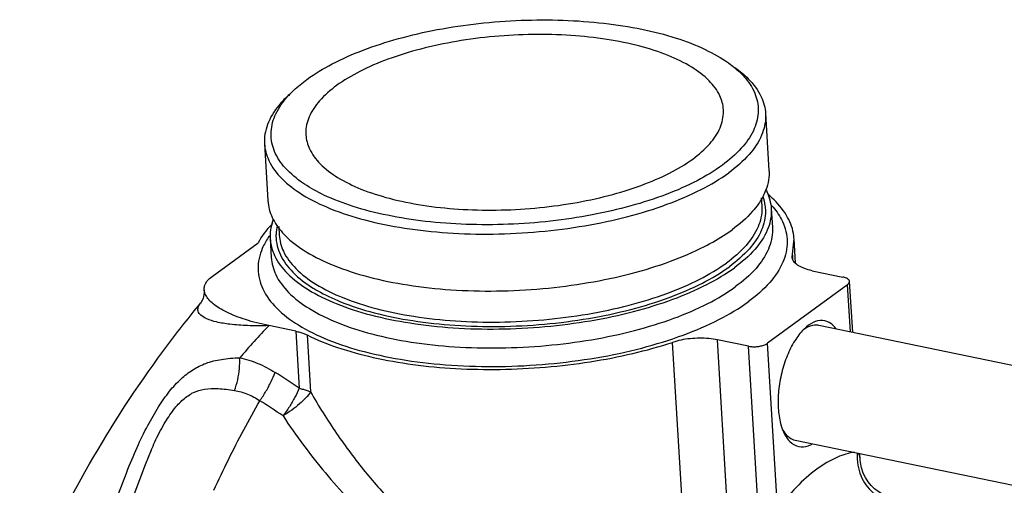
# Model space of a CAD drawing. Units: inches. Extents: x 0 to 22, y 0 to 17.
# Drawn here: x 8.2 to 9.4, y 7.8 to 8.3 of the extents above; entities that cross this region are included whole.
import ezdxf

# ---------------------------------------------------------------- set-up
doc = ezdxf.new("R2010")
doc.units = ezdxf.units.IN
doc.header["$LTSCALE"] = 1.21
doc.header["$MEASUREMENT"] = 0
doc.layers.get('0').update_dxf_attribs({"linetype": 'CONTINUOUS'})

msp = doc.modelspace()

# ---------------------------------------------------------------- linework, layer by layer
for p, q in [((8.5307, 8.2553), (8.5447, 8.2667)), ((9.0959, 8.2256), (9.1, 8.1572)), ((8.4937, 8.1895), (8.4978, 8.1211)), ((9.0908, 8.1245), (9.0914, 8.1146)), ((9.1027, 8.1116), (9.1041, 8.0888)), ((8.5108, 8.0901), (8.5114, 8.0798)), ((8.4307, 8.0301), (8.4861, 8.0705)), ((8.5005, 8.0755), (8.5019, 8.0527)), ((9.1278, 8.0532), (9.1301, 8.0751)), ((9.1319, 8.0459), (9.1301, 8.0751)), ((9.1281, 8.0561), (9.1284, 8.0508)), ((9.1518, 8.037), (9.1889, 8.0294)), ((9.2006, 7.963), (9.1969, 8.024)), ((9.1944, 8.0201), (9.0983, 7.9498)), ((9.1978, 7.9635), (9.1944, 8.0201)), ((8.4168, 7.9978), (8.4168, 7.9978)), ((8.5313, 7.9643), (8.4989, 7.971)), ((8.5313, 7.9643), (8.5354, 7.8958)), ((9.1599, 7.9714), (9.4227, 7.9172)), ((8.5449, 7.9598), (8.549, 7.8913)), ((9.0753, 7.9463), (9.0381, 7.954)), ((9.0499, 7.7569), (9.0381, 7.954)), ((8.9952, 7.7669), (8.9842, 7.9509)), ((9.0891, 7.7159), (9.0753, 7.9463)), ((9.1103, 7.7495), (9.0983, 7.9498)), ((9.1315, 7.8335), (9.3934, 7.7795)), ((8.3574, 7.8213), (8.3576, 7.8215)), ((9.2097, 7.8098), (9.2093, 7.8175))]:
    msp.add_line(p, q)
for points in [[(8.4213, 8.014), (8.4213, 8.0109), (8.4199, 8.0037), (8.4177, 7.9991), (8.4168, 7.9978)], [(8.3576, 7.8215), (8.3501, 7.8039), (8.3298, 7.7499), (8.3129, 7.6948)], [(9.2478, 7.7641), (9.2443, 7.7651), (9.2403, 7.7666), (9.2358, 7.7688), (9.2313, 7.7716), (9.2269, 7.775), (9.2229, 7.7789), (9.2192, 7.7833), (9.216, 7.7884), (9.2133, 7.7939), (9.2113, 7.8001), (9.21, 7.8067), (9.2097, 7.8098)]]:
    msp.add_lwpolyline(points)
for centre, radius, start, end in [((8.6117, 8.1655), 0.1209, 136.5934, 137.9426), ((8.6196, 8.1579), 0.1319, 132.376, 136.5487), ((9.0294, 8.0488), 0.0992, 40.4867, 43.1636), ((8.9321, 8.2555), 0.2097, 303.7373, 306.1382), ((8.577, 8.0245), 0.0946, 144.9603, 146.3448), ((8.5564, 8.079), 0.0489, 178.1774, 180.6857), ((9.4194, 7.0988), 1.268, 136.5449, 138.8999), ((7.9623, 7.0554), 1.0172, 55.7096, 57.6671), ((7.9653, 7.0549), 0.9775, 55.7113, 57.6639), ((9.1527, 7.8664), 0.0416, 209.36, 210.3838), ((9.1503, 7.8649), 0.0387, 210.3604, 212.843), ((9.2641, 7.813), 0.0581, 174.9873, 183.1293)]:
    msp.add_arc(centre, radius, start, end)
for points, start_tangent, end_tangent in [([(8.5447, 8.2667), (8.5751, 8.2853), (8.6121, 8.3018), (8.6546, 8.3157), (8.7014, 8.3265), (8.751, 8.3339), (8.802, 8.3377), (8.8527, 8.3378), (8.9016, 8.3342), (8.9473, 8.327), (8.9883, 8.3164), (9.0234, 8.3026), (9.0512, 8.2866)], (0.807415, 0.589984), (0.813938, -0.580951)), ([(9.0453, 8.2303), (9.0408, 8.2472), (9.028, 8.2651), (9.0071, 8.2813), (8.979, 8.2953), (8.9447, 8.3066), (8.9052, 8.3147), (8.8619, 8.3195), (8.8163, 8.3207), (8.77, 8.3183), (8.7245, 8.3124), (8.6814, 8.3032), (8.6421, 8.291), (8.6081, 8.2762), (8.5803, 8.2593)], (-0.062719, 0.998031), (-0.807415, -0.589984)), ([(9.0512, 8.2866), (9.0516, 8.2863), (9.0588, 8.2807)], (0.813938, -0.580951), (0.77001, -0.638032)), ([(9.0588, 8.2807), (9.072, 8.2678), (9.0839, 8.2476), (9.087, 8.2265), (9.0812, 8.2051), (9.0667, 8.184), (9.044, 8.1638)], (0.77001, -0.638032), (-0.807415, -0.589984)), ([(9.0591, 8.281), (9.0751, 8.2674), (9.0906, 8.2459), (9.0959, 8.2256)], (0.814245, -0.580521), (0.062917, -0.998019)), ([(8.5236, 8.2488), (8.5134, 8.2385), (8.4985, 8.2154), (8.4936, 8.192), (8.4937, 8.1895)], (-0.73842, -0.674341), (0.062917, -0.998019)), ([(8.5803, 8.2593), (8.5599, 8.241), (8.5474, 8.2217), (8.5433, 8.2023), (8.5434, 8.2002)], (-0.807415, -0.589984), (0.062719, -0.998031)), ([(8.5416, 8.141), (8.5371, 8.1442), (8.5167, 8.1627), (8.5048, 8.1828), (8.5017, 8.2039), (8.5074, 8.2254), (8.5219, 8.2465)], (-0.832781, 0.553603), (0.66982, 0.742524)), ([(9.0084, 8.1711), (9.0288, 8.1895), (9.0413, 8.2087), (9.0453, 8.2282), (9.0453, 8.2303)], (0.807415, 0.589984), (-0.062719, 0.998031)), ([(9.0959, 8.2256), (9.096, 8.2231), (9.0911, 8.1997), (9.0762, 8.1766), (9.0516, 8.1546)], (0.062917, -0.998019), (-0.807415, -0.589984)), ([(8.4937, 8.1895), (8.499, 8.1692), (8.5144, 8.1477), (8.5395, 8.1282), (8.5732, 8.1114), (8.6144, 8.0979), (8.6618, 8.0882), (8.7137, 8.0825), (8.7684, 8.081), (8.824, 8.0839), (8.8786, 8.091), (8.9303, 8.102), (8.9774, 8.1167), (9.0183, 8.1344), (9.0516, 8.1546)], (0.062917, -0.998019), (0.807415, 0.589984)), ([(8.5434, 8.2002), (8.5478, 8.1833), (8.5607, 8.1653), (8.5816, 8.1491), (8.6096, 8.1351), (8.644, 8.1239), (8.6835, 8.1157), (8.7268, 8.111), (8.7723, 8.1098), (8.8187, 8.1122), (8.8642, 8.1181), (8.9073, 8.1273), (8.9465, 8.1395), (8.9806, 8.1543), (9.0084, 8.1711)], (0.062719, -0.998031), (0.807415, 0.589984)), ([(9.044, 8.1638), (9.0136, 8.1451), (8.9766, 8.1286), (8.9341, 8.1148), (8.8873, 8.104), (8.8376, 8.0965), (8.7867, 8.0927), (8.736, 8.0926), (8.6871, 8.0962), (8.6414, 8.1035), (8.6004, 8.1141), (8.5652, 8.1278), (8.5416, 8.141)], (-0.807415, -0.589984), (-0.832781, 0.553603)), ([(9.1, 8.1572), (9.1001, 8.1547), (9.0952, 8.1313), (9.0873, 8.1172)], (0.062719, -0.998031), (-0.57269, -0.819772)), ([(9.0962, 8.1344), (9.0974, 8.1319), (9.1027, 8.1116)], (0.462245, -0.886752), (0.062719, -0.998031)), ([(8.4978, 8.1211), (8.5031, 8.1008), (8.5154, 8.0826)], (0.062719, -0.998031), (0.669555, -0.742763)), ([(9.0925, 8.1262), (9.0952, 8.1154)], (0.340421, -0.940273), (0.14567, -0.989333)), ([(9.1301, 8.0751), (9.1298, 8.0789), (9.1224, 8.101), (9.1061, 8.1219), (9.099, 8.1283)], (-0.057868, 0.998324), (-0.767399, 0.64117)), ([(9.0914, 8.1146), (9.0915, 8.1121), (9.0868, 8.0896), (9.0724, 8.0674), (9.0488, 8.0462)], (0.062917, -0.998019), (-0.807415, -0.589984)), ([(9.0952, 8.1154), (9.0957, 8.1087), (9.091, 8.0859), (9.0764, 8.0634), (9.0524, 8.0418)], (0.14567, -0.989333), (-0.807415, -0.589984)), ([(9.0873, 8.1172), (9.0803, 8.1083), (9.0557, 8.0862)], (-0.57269, -0.819772), (-0.807415, -0.589984)), ([(9.1027, 8.1116), (9.1028, 8.1091), (9.098, 8.0857), (9.083, 8.0626), (9.0585, 8.0406)], (0.062719, -0.998031), (-0.807415, -0.589984)), ([(9.1049, 8.1132), (9.1162, 8.096), (9.1219, 8.0719), (9.1167, 8.0472), (9.1009, 8.0229), (9.075, 7.9996)], (0.648973, -0.760811), (-0.807415, -0.589984)), ([(8.5036, 8.0938), (8.502, 8.0922), (8.4861, 8.0705)], (-0.69509, -0.718923), (-0.475999, -0.879446)), ([(8.5043, 8.0987), (8.5004, 8.078), (8.5005, 8.0755)], (-0.350549, -0.936544), (0.062719, -0.998031)), ([(8.509, 8.0913), (8.5076, 8.0805)], (-0.23105, -0.972942), (-0.03169, -0.999498)), ([(8.5154, 8.0826), (8.5185, 8.0793), (8.5436, 8.0598), (8.5773, 8.0431), (8.6185, 8.0296), (8.6659, 8.0198), (8.7178, 8.0141), (8.7725, 8.0126), (8.8281, 8.0155), (8.8827, 8.0226), (8.9344, 8.0336), (8.9815, 8.0483), (9.0224, 8.066), (9.0485, 8.0812)], (0.669555, -0.742763), (0.831421, 0.555643)), ([(9.1041, 8.0888), (9.1042, 8.0862), (9.0993, 8.0629), (9.0844, 8.0398), (9.0598, 8.0178)], (0.062917, -0.998019), (-0.807415, -0.589984)), ([(8.4983, 8.0769), (8.4911, 8.0638), (8.486, 8.0391), (8.4917, 8.015), (8.508, 7.9923), (8.5344, 7.9718), (8.57, 7.9541), (8.6135, 7.9398), (8.6635, 7.9295), (8.7183, 7.9235), (8.7761, 7.9219), (8.8347, 7.925), (8.8924, 7.9324), (8.947, 7.9441), (8.9967, 7.9596), (9.0399, 7.9783), (9.075, 7.9996)], (-0.554116, -0.832439), (0.807415, 0.589984)), ([(8.5005, 8.0755), (8.5058, 8.0552), (8.5213, 8.0337), (8.5463, 8.0142), (8.58, 7.9974), (8.6213, 7.9839), (8.6686, 7.9742), (8.7206, 7.9684), (8.7753, 7.967), (8.8308, 7.9699), (8.8854, 7.9769), (8.9372, 7.988), (8.9843, 8.0026), (9.0252, 8.0204), (9.0585, 8.0406)], (0.062719, -0.998031), (0.807415, 0.589984)), ([(8.5075, 8.0784), (8.5128, 8.0561), (8.5279, 8.0351), (8.5523, 8.0161), (8.5577, 8.0129)], (0.012082, -0.999927), (0.868432, -0.495809)), ([(8.5114, 8.0798), (8.5165, 8.0603), (8.5314, 8.0395), (8.5555, 8.0208), (8.588, 8.0046), (8.6277, 7.9916), (8.6733, 7.9822), (8.7233, 7.9767), (8.776, 7.9753), (8.8295, 7.9781), (8.8821, 7.9849), (8.9319, 7.9955), (8.9773, 8.0096), (9.0167, 8.0267), (9.0488, 8.0462)], (0.062917, -0.998019), (0.807415, 0.589984)), ([(8.5019, 8.0527), (8.5072, 8.0324), (8.5227, 8.0109), (8.5477, 7.9914), (8.5814, 7.9746), (8.6226, 7.9611), (8.67, 7.9513), (8.7219, 7.9456), (8.7766, 7.9442), (8.8322, 7.9471), (8.8868, 7.9541), (8.9385, 7.9652), (8.9856, 7.9798), (9.0265, 7.9975), (9.0598, 8.0178)], (0.062917, -0.998019), (0.807415, 0.589984)), ([(9.1518, 8.037), (9.1428, 8.0395), (9.1356, 8.0429), (9.1307, 8.0469), (9.1281, 8.0514), (9.1278, 8.0532)], (-0.979409, 0.201887), (-0.058764, 0.998272)), ([(8.5577, 8.0129), (8.5852, 7.9997), (8.6255, 7.9865), (8.6718, 7.977), (8.7225, 7.9714), (8.7759, 7.97), (8.8301, 7.9728), (8.8834, 7.9797), (8.934, 7.9905), (8.98, 8.0048), (9.0199, 8.0221), (9.0524, 8.0418)], (0.868432, -0.495809), (0.807415, 0.589984)), ([(8.4213, 8.014), (8.4218, 8.0189), (8.4249, 8.0246), (8.4307, 8.0301)], (-0.059077, 0.998253), (0.807372, 0.590043)), ([(9.1969, 8.024), (9.1969, 8.0244), (9.1956, 8.0264), (9.1929, 8.0282), (9.1889, 8.0294)], (-0.03855, 0.999257), (-0.979409, 0.201887)), ([(9.1944, 8.0201), (9.1964, 8.0222), (9.1969, 8.024)], (0.807415, 0.589984), (-0.03855, 0.999257)), ([(8.4989, 7.971), (8.4844, 7.9743), (8.471, 7.9782), (8.4589, 7.9825), (8.4483, 7.9871), (8.4393, 7.992), (8.4322, 7.9971), (8.4268, 8.0023), (8.4231, 8.0076), (8.4214, 8.0131), (8.4213, 8.014)], (-0.979411, 0.201877), (-0.059077, 0.998253)), ([(8.1995, 7.6354), (8.2136, 7.6678), (8.2886, 7.8137), (8.3776, 7.948), (8.4168, 7.9978)], (0.387499, 0.92187), (0.635321, 0.772248)), ([(8.4989, 7.971), (8.4733, 7.971), (8.4522, 7.9726), (8.4359, 7.9754), (8.4244, 7.9791), (8.4173, 7.9835), (8.414, 7.9883), (8.4141, 7.9933), (8.4168, 7.9978)], (-0.999643, -0.026726), (0.641873, 0.766811)), ([(9.1804, 7.9676), (9.1745, 7.9734), (9.1643, 7.9771), (9.1529, 7.9747), (9.1429, 7.9677)], (-0.603781, 0.79715), (-0.731468, -0.681876)), ([(8.5313, 7.9643), (8.5363, 7.9631), (8.5409, 7.9616), (8.5449, 7.9598)], (0.979409, -0.201887), (0.896208, -0.443634)), ([(9.1429, 7.9677), (9.1415, 7.9663), (9.1309, 7.9527), (9.1219, 7.9349), (9.1153, 7.9144), (9.1116, 7.8928), (9.1112, 7.8719)], (-0.731468, -0.681876), (0.059887, -0.998205)), ([(9.1432, 7.9673), (9.14, 7.9649)], (-0.835174, -0.549985), (-0.771079, -0.63674)), ([(9.1471, 7.9695), (9.1432, 7.9673)], (-0.905713, -0.423892), (-0.835174, -0.549985)), ([(9.1599, 7.9713), (9.1574, 7.9717), (9.1471, 7.9695)], (-0.977406, 0.211372), (-0.905713, -0.423892)), ([(8.5449, 7.9598), (8.5815, 7.9448), (8.6243, 7.9329), (8.672, 7.9244), (8.7234, 7.9195), (8.7771, 7.9185), (8.8315, 7.9212), (8.8851, 7.9276), (8.9365, 7.9376), (8.9842, 7.9509)], (0.896208, -0.443634), (0.950724, 0.310038)), ([(9.0381, 7.954), (9.0278, 7.9555), (9.0167, 7.9559), (9.0053, 7.9553), (8.9943, 7.9536), (8.9842, 7.9509)], (-0.979409, 0.201887), (-0.950724, -0.310038)), ([(9.0753, 7.9463), (9.0801, 7.9457), (9.0853, 7.9458), (9.0904, 7.9466), (9.0949, 7.948), (9.0983, 7.9498)], (0.979409, -0.201887), (0.807415, 0.589984)), ([(8.2918, 7.6841), (8.3038, 7.7249), (8.3158, 7.7616), (8.3281, 7.7949), (8.3406, 7.8247), (8.3534, 7.8509), (8.3665, 7.8734), (8.3797, 7.8922), (8.3934, 7.907), (8.4077, 7.918), (8.4232, 7.9257), (8.4419, 7.9305), (8.4638, 7.9324)], (0.269235, 0.963074), (0.999566, 0.029461)), ([(8.4576, 7.8931), (8.4615, 7.906), (8.4636, 7.9194), (8.4638, 7.9324)], (0.354777, 0.934951), (-0.061289, 0.99812)), ([(8.4638, 7.9324), (8.4855, 7.9257), (8.5064, 7.9148)], (0.979729, -0.200326), (0.845193, -0.534461)), ([(8.4881, 7.8808), (8.4955, 7.8922), (8.5017, 7.9038), (8.5064, 7.9148)], (0.576181, 0.817322), (0.338078, 0.941118)), ([(8.3576, 7.8215), (8.3619, 7.8313), (8.3732, 7.8529), (8.3845, 7.87), (8.3961, 7.8824), (8.4082, 7.8905), (8.4215, 7.8947), (8.4379, 7.8954), (8.4576, 7.8931)], (0.396846, 0.917885), (0.987593, -0.157036)), ([(8.4576, 7.8931), (8.4733, 7.8887), (8.4881, 7.8808)], (0.987609, -0.156937), (0.828084, -0.560604)), ([(8.5354, 7.8958), (8.5303, 7.885), (8.5236, 7.8736), (8.5159, 7.8625)], (-0.382178, -0.924089), (-0.598382, -0.801211)), ([(8.5354, 7.8958), (8.5404, 7.8945), (8.545, 7.8931), (8.549, 7.8913)], (0.979409, -0.201887), (0.896203, -0.443644)), ([(8.549, 7.8913), (8.5435, 7.8844), (8.5358, 7.877), (8.5264, 7.8695), (8.5159, 7.8625)], (-0.550035, -0.835142), (-0.852298, -0.523057)), ([(8.549, 7.8913), (8.5803, 7.8415), (8.6147, 7.7955), (8.6509, 7.7551)], (0.497089, -0.8677), (0.702169, -0.71201)), ([(8.4329, 7.7733), (8.4503, 7.8099), (8.4688, 7.8459), (8.4881, 7.8808)], (0.415862, 0.909428), (0.498821, 0.866705)), ([(9.1112, 7.8719), (9.114, 7.8533), (9.1174, 7.8435)], (0.059887, -0.998205), (0.406708, -0.913558)), ([(8.516, 7.8625), (8.5405, 7.8275), (8.5669, 7.7941), (8.5944, 7.7631), (8.6227, 7.7348)], (0.551184, -0.834384), (0.729097, -0.68441)), ([(9.1174, 7.8435), (9.1198, 7.8387), (9.1273, 7.8298)], (0.406708, -0.913558), (0.790564, -0.612379)), ([(9.1177, 7.8439), (9.1245, 7.8366), (9.1315, 7.8335)], (0.542714, -0.839917), (0.977406, -0.211372)), ([(9.1273, 7.8298), (9.1282, 7.8291), (9.1385, 7.8254), (9.1498, 7.8278), (9.152, 7.829)], (0.790564, -0.612379), (0.8701, 0.492875)), ([(9.2028, 7.8192), (9.1824, 7.813), (9.1575, 7.7986), (9.1331, 7.777), (9.1103, 7.7495)], (-0.984312, -0.176437), (-0.588255, -0.808676)), ([(9.2061, 7.8098), (9.2064, 7.8067), (9.2092, 7.7939), (9.2148, 7.7823), (9.2227, 7.7726), (9.2325, 7.7656), (9.2434, 7.7616)], (0.054337, -0.998523), (0.979409, -0.201887)), ([(9.2097, 7.8098), (9.2093, 7.8133), (9.2081, 7.8168), (9.2076, 7.8178)], (-0.059547, 0.998225), (-0.454836, 0.890575))]:
    msp.add_spline(points, degree=3, dxfattribs=dict(start_tangent=start_tangent, end_tangent=end_tangent))

doc.saveas('drawing.dxf')
